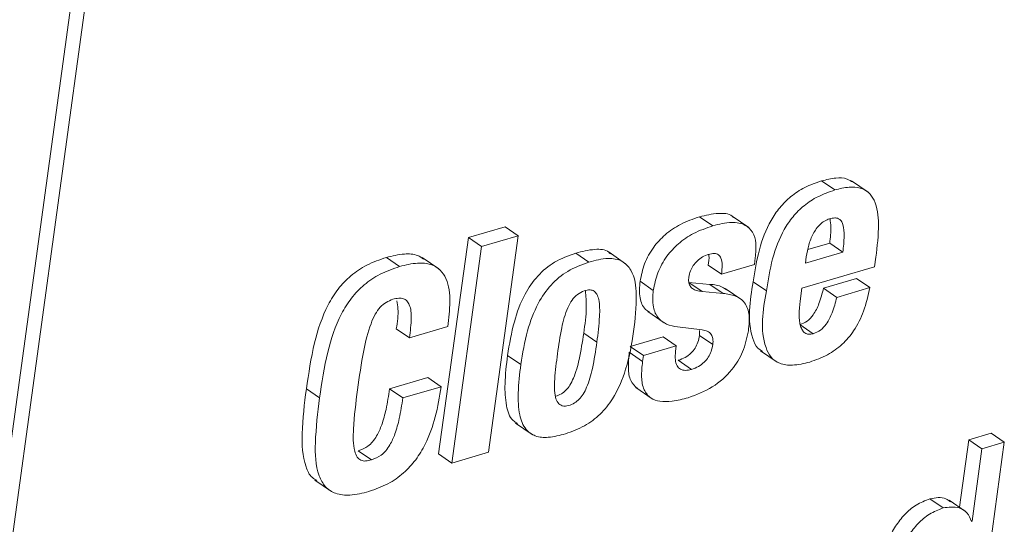
# Paper-space layout 'Sheet2' of a CAD drawing. Units: inches. Extents: x 0 to 195, y 0 to 151.
# Drawn here: x 154 to 155, y 125 to 125 of the extents above; entities that cross this region are included whole.
import ezdxf

# ---------------------------------------------------------------- set-up
doc = ezdxf.new("R2010")
doc.units = ezdxf.units.IN
doc.header["$MEASUREMENT"] = 0
doc.layers.add('SLD-0', color=179, linetype='Continuous')

psp = doc.layouts.new('Sheet2')

# ---------------------------------------------------------------- linework, layer by layer
at = {"layer": 'SLD-0', "color": 179, "linetype": 'Continuous', "lineweight": 15}
for p, q in [((154.89281, 129.62779), (153.10081, 116.55131)), ((154.90707, 129.61799), (153.11507, 116.54151)), ((155.10683, 124.98408), (155.09257, 124.99387)), ((155.14273, 124.9817), (155.12491, 124.99395)), ((154.97525, 124.94541), (154.96099, 124.95521)), ((155.01398, 124.94356), (154.99616, 124.95581)), ((154.75152, 124.94449), (154.712, 124.93288)), ((154.76577, 124.9347), (154.75152, 124.94449)), ((154.712, 124.93288), (154.68002, 124.6995)), ((154.72626, 124.92309), (154.712, 124.93288)), ((154.76577, 124.9347), (154.72626, 124.92309)), ((154.73379, 124.70131), (154.76577, 124.9347)), ((154.72626, 124.92309), (154.69427, 124.6897)), ((155.10128, 124.92679), (155.07769, 124.91986)), ((155.11553, 124.917), (155.10128, 124.92679)), ((154.63803, 124.90155), (154.62377, 124.91135)), ((154.68025, 124.899), (154.66243, 124.91125)), ((154.84195, 124.90625), (154.82769, 124.91604)), ((154.88144, 124.9046), (154.86362, 124.91684)), ((155.02016, 124.90374), (155.02114, 124.91092)), ((155.11553, 124.917), (155.0751, 124.90511)), ((155.0751, 124.90511), (155.07604, 124.91198)), ((155.14968, 124.90132), (155.15107, 124.91145)), ((154.98464, 124.8933), (154.97038, 124.9031)), ((154.98464, 124.8933), (155.02016, 124.90374)), ((155.07142, 124.87832), (155.14968, 124.90132)), ((155.13012, 124.88854), (155.09461, 124.87811)), ((155.14438, 124.87875), (155.13012, 124.88854)), ((154.91126, 124.87581), (154.897, 124.88561)), ((154.97221, 124.8823), (154.94965, 124.88446)), ((154.9639, 124.87466), (154.94965, 124.88446)), ((154.98647, 124.87251), (154.97221, 124.8823)), ((155.00662, 124.86573), (154.98881, 124.87797)), ((155.03305, 124.8752), (155.01879, 124.885)), ((155.0695, 124.86427), (155.07142, 124.87832)), ((155.10886, 124.86831), (155.09461, 124.87811)), ((155.14438, 124.87875), (155.10886, 124.86831)), ((154.98647, 124.87251), (154.9639, 124.87466)), ((154.90519, 124.85294), (154.92301, 124.84069)), ((154.6487, 124.8247), (154.68993, 124.83682)), ((154.93748, 124.83646), (154.96374, 124.83317)), ((155.08339, 124.82911), (155.06913, 124.83891)), ((154.6487, 124.8247), (154.63444, 124.8345)), ((154.85051, 124.81999), (154.83626, 124.82979)), ((154.92179, 124.82573), (154.88627, 124.81529)), ((154.93604, 124.81593), (154.92179, 124.82573)), ((154.9611, 124.83269), (154.96108, 124.82723)), ((154.97534, 124.81743), (154.96108, 124.82723)), ((154.90053, 124.80549), (154.88627, 124.81529)), ((154.93604, 124.81593), (154.90053, 124.80549)), ((154.93523, 124.81004), (154.93604, 124.81593)), ((154.76853, 124.7959), (154.75427, 124.8057)), ((154.89967, 124.79928), (154.88542, 124.80908)), ((154.90053, 124.80549), (154.89967, 124.79928)), ((155.02668, 124.81079), (155.0445, 124.79854)), ((154.95239, 124.79062), (154.93813, 124.80041)), ((154.66843, 124.78172), (154.62721, 124.7696)), ((154.68268, 124.77192), (154.64146, 124.75981)), ((154.68268, 124.77192), (154.66843, 124.78172)), ((154.55177, 124.75983), (154.53752, 124.76962)), ((154.64146, 124.75981), (154.62721, 124.7696)), ((154.89237, 124.77105), (154.91019, 124.7588)), ((154.76288, 124.73269), (154.7807, 124.72045)), ((155.27509, 124.72182), (155.25103, 124.71475)), ((155.28935, 124.71203), (155.27509, 124.72182)), ((155.25103, 124.71475), (155.24106, 124.64204)), ((155.26528, 124.70496), (155.25103, 124.71475)), ((155.25737, 124.47867), (155.28935, 124.71203)), ((155.28935, 124.71203), (155.26528, 124.70496)), ((154.60753, 124.69304), (154.59327, 124.70283)), ((154.69427, 124.6897), (154.68002, 124.6995)), ((154.69427, 124.6897), (154.73379, 124.70131)), ((155.26528, 124.70496), (155.25459, 124.62689)), ((154.54669, 124.6713), (154.56451, 124.65905)), ((155.22352, 124.64126), (155.20927, 124.65106)), ((155.24766, 124.63751), (155.22984, 124.64975)), ((155.25459, 124.62689), (155.25401, 124.62672))]:
    psp.add_line(p, q, dxfattribs=at)
for points, knots in [([(155.12646, 124.99234), (155.12436, 124.99367), (155.11884, 124.99717), (155.10658, 124.9973), (155.09764, 124.99512), (155.09257, 124.99387)], [0, 0, 0, 0, 0.20940025, 0.55157435, 1, 1, 1, 1]), ([(155.09257, 124.99387), (155.08638, 124.99172), (155.07457, 124.98761), (155.05933, 124.97751), (155.04713, 124.96536), (155.03449, 124.94662), (155.02428, 124.91946), (155.02064, 124.89664), (155.01879, 124.885)], [0, 0, 0, 0, 0.139767, 0.266781, 0.3872023, 0.5058909, 0.7480805, 1, 1, 1, 1]), ([(155.10683, 124.98408), (155.10064, 124.98192), (155.08882, 124.97781), (155.07358, 124.96771), (155.06139, 124.95557), (155.04875, 124.93682), (155.03853, 124.90967), (155.0349, 124.88684), (155.03305, 124.8752)], [0, 0, 0, 0, 0.139775, 0.2667804, 0.3872076, 0.5058955, 0.7480838, 1, 1, 1, 1]), ([(155.15107, 124.91145), (155.15246, 124.92336), (155.15486, 124.94385), (155.15252, 124.96871), (155.14367, 124.98188), (155.13378, 124.987), (155.12093, 124.98764), (155.11193, 124.98537), (155.10683, 124.98408)], [0, 0, 0, 0, 0.3280937, 0.5647626, 0.6569411, 0.7478888, 0.8570085, 1, 1, 1, 1]), ([(154.96099, 124.95521), (154.95398, 124.95275), (154.94072, 124.94809), (154.92397, 124.93658), (154.91069, 124.92225), (154.90102, 124.9051), (154.89833, 124.89203), (154.897, 124.88561)], [0, 0, 0, 0, 0.2218745, 0.4197727, 0.6018111, 0.8043633, 1, 1, 1, 1]), ([(154.99764, 124.9542), (154.99713, 124.95473), (154.99317, 124.95885), (154.97892, 124.95938), (154.96761, 124.95675), (154.96099, 124.95521)], [0, 0, 0, 0, 0.05772801, 0.44911318, 1, 1, 1, 1]), ([(155.07604, 124.91198), (155.07679, 124.91623), (155.07831, 124.9248), (155.08296, 124.93688), (155.08907, 124.94567), (155.09553, 124.95082), (155.0993, 124.95224), (155.10119, 124.95295)], [0, 0, 0, 0, 0.2557808, 0.5160765, 0.7624914, 0.880829, 1, 1, 1, 1]), ([(155.10119, 124.95295), (155.10298, 124.9534), (155.10613, 124.95418), (155.11076, 124.95351), (155.11406, 124.95072), (155.11672, 124.94428), (155.11704, 124.93269), (155.11609, 124.9228), (155.11553, 124.917)], [0, 0, 0, 0, 0.1154344, 0.2031244, 0.2825814, 0.3744013, 0.6322565, 1, 1, 1, 1]), ([(155.10165, 124.95303), (155.10202, 124.95012), (155.10315, 124.94139), (155.10203, 124.93263), (155.10128, 124.92679)], [0, 0, 0, 0, 0.3334508, 1, 1, 1, 1]), ([(154.97525, 124.94541), (154.96824, 124.94295), (154.95497, 124.9383), (154.93822, 124.92679), (154.92494, 124.91246), (154.91527, 124.89531), (154.91258, 124.88223), (154.91126, 124.87581)], [0, 0, 0, 0, 0.2218846, 0.4197809, 0.6018086, 0.8043652, 1, 1, 1, 1]), ([(155.02114, 124.91092), (155.02163, 124.91618), (155.02251, 124.92552), (155.01926, 124.93853), (155.00973, 124.94783), (154.99355, 124.95004), (154.982, 124.94712), (154.97525, 124.94541)], [0, 0, 0, 0, 0.2121398, 0.3768477, 0.5208187, 0.7198603, 1, 1, 1, 1]), ([(154.86501, 124.91513), (154.86444, 124.91576), (154.86043, 124.92015), (154.84575, 124.9206), (154.83434, 124.91772), (154.82769, 124.91604)], [0, 0, 0, 0, 0.06522015, 0.45583893, 1, 1, 1, 1]), ([(154.62377, 124.91135), (154.6166, 124.90886), (154.60291, 124.90411), (154.58527, 124.89222), (154.57123, 124.87756), (154.55643, 124.85378), (154.54459, 124.81719), (154.53998, 124.78621), (154.53752, 124.76962)], [0, 0, 0, 0, 0.1281296, 0.2444914, 0.3562452, 0.4695705, 0.71607, 1, 1, 1, 1]), ([(154.66388, 124.90951), (154.66179, 124.91094), (154.6557, 124.91511), (154.6411, 124.91552), (154.63012, 124.91288), (154.62377, 124.91135)], [0, 0, 0, 0, 0.180182, 0.5262259, 1, 1, 1, 1]), ([(154.82769, 124.91604), (154.81986, 124.91318), (154.80468, 124.90763), (154.78588, 124.89181), (154.7709, 124.86983), (154.76, 124.84054), (154.75628, 124.8179), (154.75427, 124.8057)], [0, 0, 0, 0, 0.1762124, 0.3417171, 0.5124409, 0.737344, 1, 1, 1, 1]), ([(154.8166, 124.72124), (154.82364, 124.72376), (154.83728, 124.72863), (154.85462, 124.74184), (154.87076, 124.76211), (154.88339, 124.79264), (154.89058, 124.83097), (154.89392, 124.86655), (154.89117, 124.89438), (154.87782, 124.9089), (154.86041, 124.91131), (154.84874, 124.90811), (154.84195, 124.90625)], [0, 0, 0, 0, 0.0867178, 0.167981, 0.2501018, 0.3861701, 0.5479791, 0.702013, 0.8065656, 0.8593303, 0.918108, 1, 1, 1, 1]), ([(154.94952, 124.8902), (154.94999, 124.89243), (154.9509, 124.89681), (154.9541, 124.90265), (154.95849, 124.9078), (154.96404, 124.9121), (154.96855, 124.9138), (154.97076, 124.91463)], [0, 0, 0, 0, 0.1996371, 0.3914864, 0.5784698, 0.7931685, 1, 1, 1, 1]), ([(154.97082, 124.91489), (154.97092, 124.91434), (154.97165, 124.91046), (154.97097, 124.9065), (154.97038, 124.9031)], [0, 0, 0, 0, 0.1393449, 1, 1, 1, 1]), ([(154.97076, 124.91463), (154.97282, 124.91516), (154.97638, 124.91606), (154.98176, 124.91472), (154.98496, 124.90987), (154.98565, 124.90244), (154.98501, 124.89667), (154.98464, 124.8933)], [0, 0, 0, 0, 0.19257473, 0.33292856, 0.47052156, 0.6904521, 1, 1, 1, 1]), ([(154.63803, 124.90155), (154.63085, 124.89906), (154.61717, 124.89431), (154.59952, 124.88243), (154.58548, 124.86777), (154.57068, 124.84398), (154.55885, 124.80739), (154.55424, 124.77641), (154.55177, 124.75983)], [0, 0, 0, 0, 0.1281349, 0.2444902, 0.356249, 0.469574, 0.7160706, 1, 1, 1, 1]), ([(154.68993, 124.83682), (154.69099, 124.84573), (154.69302, 124.86291), (154.69092, 124.88458), (154.68219, 124.89842), (154.67104, 124.90477), (154.65548, 124.90592), (154.64442, 124.90315), (154.63803, 124.90155)], [0, 0, 0, 0, 0.2479865, 0.4784628, 0.5807633, 0.6867635, 0.8189889, 1, 1, 1, 1]), ([(154.84195, 124.90625), (154.83412, 124.90338), (154.81893, 124.89784), (154.80013, 124.88202), (154.78516, 124.86003), (154.77426, 124.83075), (154.77053, 124.8081), (154.76853, 124.7959)], [0, 0, 0, 0, 0.1762191, 0.3417232, 0.512441, 0.7373432, 1, 1, 1, 1]), ([(154.9639, 124.87466), (154.96186, 124.87491), (154.95825, 124.87535), (154.95363, 124.87737), (154.95047, 124.88063), (154.94907, 124.88518), (154.94936, 124.88845), (154.94952, 124.8902)], [0, 0, 0, 0, 0.249723, 0.4417735, 0.6019771, 0.7879163, 1, 1, 1, 1]), ([(154.897, 124.88561), (154.8965, 124.87967), (154.89562, 124.86922), (154.90025, 124.85653), (154.90573, 124.85314), (154.90729, 124.85217)], [0, 0, 0, 0, 0.4845148, 0.8528159, 1, 1, 1, 1]), ([(154.99023, 124.87623), (154.98869, 124.8774), (154.9835, 124.88133), (154.97687, 124.8819), (154.97221, 124.8823)], [0, 0, 0, 0, 0.2972075, 1, 1, 1, 1]), ([(155.01879, 124.885), (155.01541, 124.86445), (155.01139, 124.83998), (155.02201, 124.81434), (155.02712, 124.81121), (155.02887, 124.81014)], [0, 0, 0, 0, 0.7751088, 0.9233175, 1, 1, 1, 1]), ([(155.09461, 124.87811), (155.09317, 124.87252), (155.09058, 124.86249), (155.0847, 124.85036), (155.07747, 124.84229), (155.07187, 124.84002), (155.06913, 124.83891)], [0, 0, 0, 0, 0.3528603, 0.6340422, 0.8206431, 1, 1, 1, 1]), ([(155.07975, 124.79857), (155.08627, 124.80088), (155.0989, 124.80537), (155.11509, 124.81715), (155.12862, 124.83306), (155.13904, 124.85391), (155.14254, 124.87021), (155.14438, 124.87875)], [0, 0, 0, 0, 0.1896322, 0.3671272, 0.5428736, 0.7603532, 1, 1, 1, 1]), ([(154.63069, 124.86616), (154.63278, 124.86669), (154.6365, 124.86763), (154.64195, 124.86721), (154.64622, 124.86458), (154.65016, 124.85756), (154.65094, 124.84364), (154.64954, 124.83185), (154.6487, 124.8247)], [0, 0, 0, 0, 0.1134999, 0.2026583, 0.2814233, 0.3685577, 0.6173907, 1, 1, 1, 1]), ([(154.80807, 124.80752), (154.80939, 124.81682), (154.81178, 124.83361), (154.81684, 124.85326), (154.82329, 124.86523), (154.82924, 124.87174), (154.83615, 124.87535), (154.84247, 124.87679), (154.84769, 124.87539), (154.85099, 124.87133), (154.85372, 124.86205), (154.85355, 124.84446), (154.85166, 124.82923), (154.85051, 124.81999)], [0, 0, 0, 0, 0.1951184, 0.3525355, 0.4174693, 0.4758385, 0.5326846, 0.5770084, 0.6075049, 0.6393154, 0.6805949, 0.8063723, 1, 1, 1, 1]), ([(154.83817, 124.87548), (154.83864, 124.86952), (154.83985, 124.85425), (154.83762, 124.83906), (154.83626, 124.82979)], [0, 0, 0, 0, 0.3899782, 1, 1, 1, 1]), ([(154.91126, 124.87581), (154.9107, 124.8698), (154.90972, 124.85921), (154.91551, 124.84558), (154.92591, 124.83847), (154.93342, 124.83717), (154.93748, 124.83646)], [0, 0, 0, 0, 0.33060011, 0.58189344, 0.77392029, 1, 1, 1, 1]), ([(155.01365, 124.83215), (155.01435, 124.83844), (155.01557, 124.84932), (155.01031, 124.86379), (154.99904, 124.87084), (154.99098, 124.87191), (154.98647, 124.87251)], [0, 0, 0, 0, 0.3321677, 0.5738493, 0.7615368, 1, 1, 1, 1]), ([(155.03305, 124.8752), (155.02941, 124.8543), (155.02508, 124.82939), (155.03732, 124.80331), (155.04783, 124.79594), (155.06294, 124.79436), (155.07358, 124.79702), (155.07975, 124.79857)], [0, 0, 0, 0, 0.5226278, 0.6225837, 0.7195791, 0.8373763, 1, 1, 1, 1]), ([(155.10886, 124.86831), (155.10742, 124.86273), (155.10483, 124.8527), (155.09895, 124.84057), (155.09172, 124.8325), (155.08613, 124.83022), (155.08339, 124.82911)], [0, 0, 0, 0, 0.3528603, 0.6340422, 0.8206431, 1, 1, 1, 1]), ([(154.59256, 124.76867), (154.59459, 124.78278), (154.59806, 124.80678), (154.60447, 124.83415), (154.61122, 124.84964), (154.61664, 124.85757), (154.62311, 124.86331), (154.62819, 124.86522), (154.63069, 124.86616)], [0, 0, 0, 0, 0.3910399, 0.6652862, 0.7673022, 0.8523081, 0.9271128, 1, 1, 1, 1]), ([(154.63496, 124.86469), (154.63547, 124.86183), (154.63727, 124.85183), (154.63562, 124.84172), (154.63444, 124.8345)], [0, 0, 0, 0, 0.2861535, 1, 1, 1, 1]), ([(155.08339, 124.82911), (155.08175, 124.82875), (155.07877, 124.8281), (155.07441, 124.82961), (155.07147, 124.83299), (155.06886, 124.83962), (155.06801, 124.85039), (155.06897, 124.85936), (155.0695, 124.86427)], [0, 0, 0, 0, 0.1097236, 0.1998098, 0.291669, 0.3990215, 0.6703784, 1, 1, 1, 1]), ([(154.83626, 124.82979), (154.83484, 124.82027), (154.83238, 124.80378), (154.82724, 124.78494), (154.82184, 124.774), (154.81749, 124.76822), (154.81225, 124.76379), (154.80806, 124.76235), (154.80589, 124.7616)], [0, 0, 0, 0, 0.3680497, 0.6375489, 0.7422542, 0.8321158, 0.9129112, 1, 1, 1, 1]), ([(154.96108, 124.82723), (154.9606, 124.82474), (154.95967, 124.81994), (154.95645, 124.81349), (154.95185, 124.80785), (154.94572, 124.80317), (154.94068, 124.80134), (154.93813, 124.80041)], [0, 0, 0, 0, 0.20257274, 0.39085945, 0.57165275, 0.78309891, 1, 1, 1, 1]), ([(154.94875, 124.76007), (154.95773, 124.76347), (154.97551, 124.77021), (154.99541, 124.78826), (155.00876, 124.80939), (155.01199, 124.82443), (155.01365, 124.83215)], [0, 0, 0, 0, 0.279227, 0.5527362, 0.7704515, 1, 1, 1, 1]), ([(154.96374, 124.83317), (154.96567, 124.83283), (154.96939, 124.83216), (154.9739, 124.82876), (154.97585, 124.82334), (154.97553, 124.81959), (154.97534, 124.81743)], [0, 0, 0, 0, 0.2610039, 0.5005498, 0.7132926, 1, 1, 1, 1]), ([(154.85051, 124.81999), (154.84909, 124.81048), (154.84663, 124.79399), (154.8415, 124.77513), (154.83609, 124.76422), (154.83176, 124.7584), (154.8264, 124.75401), (154.82016, 124.75145), (154.81341, 124.75059), (154.80781, 124.75445), (154.80428, 124.76478), (154.80488, 124.78287), (154.80689, 124.79843), (154.80807, 124.80752)], [0, 0, 0, 0, 0.1995599, 0.3456822, 0.4024422, 0.4511805, 0.4949814, 0.5440008, 0.5906528, 0.6285771, 0.6741417, 0.809667, 1, 1, 1, 1]), ([(154.97534, 124.81743), (154.97486, 124.81494), (154.97392, 124.81015), (154.9707, 124.80369), (154.96611, 124.79805), (154.95998, 124.79337), (154.95494, 124.79154), (154.95239, 124.79062)], [0, 0, 0, 0, 0.2025759, 0.39084996, 0.57164607, 0.78309553, 1, 1, 1, 1]), ([(154.75427, 124.8057), (154.75302, 124.79541), (154.75082, 124.77726), (154.75196, 124.75384), (154.75659, 124.7373), (154.76336, 124.7332), (154.76512, 124.73213)], [0, 0, 0, 0, 0.3968986, 0.6997372, 0.9220319, 1, 1, 1, 1]), ([(154.88542, 124.80908), (154.88485, 124.80342), (154.88383, 124.79327), (154.88556, 124.7786), (154.89154, 124.77261), (154.89422, 124.76991)], [0, 0, 0, 0, 0.40954688, 0.73457434, 1, 1, 1, 1]), ([(154.95239, 124.79062), (154.95016, 124.79009), (154.9462, 124.78915), (154.94038, 124.79044), (154.93621, 124.79474), (154.93447, 124.80173), (154.93496, 124.80704), (154.93523, 124.81004)], [0, 0, 0, 0, 0.2066611, 0.3672695, 0.5167896, 0.7261054, 1, 1, 1, 1]), ([(154.76853, 124.7959), (154.76731, 124.78566), (154.76517, 124.7676), (154.76597, 124.74369), (154.77199, 124.72627), (154.78445, 124.71761), (154.79988, 124.71668), (154.8105, 124.71957), (154.8166, 124.72124)], [0, 0, 0, 0, 0.2649723, 0.4671502, 0.6155512, 0.71733, 0.8376062, 1, 1, 1, 1]), ([(154.89967, 124.79928), (154.89907, 124.79358), (154.898, 124.78335), (154.90008, 124.76903), (154.90772, 124.75913), (154.9192, 124.75551), (154.93301, 124.75595), (154.94301, 124.75857), (154.94875, 124.76007)], [0, 0, 0, 0, 0.2061609, 0.3697751, 0.5080177, 0.629025, 0.787343, 1, 1, 1, 1]), ([(154.60479, 124.659), (154.61182, 124.66148), (154.62526, 124.66623), (154.64237, 124.67829), (154.65583, 124.69292), (154.668, 124.71316), (154.67747, 124.73978), (154.68092, 124.76105), (154.68268, 124.77192)], [0, 0, 0, 0, 0.1524655, 0.2915286, 0.4248109, 0.5580124, 0.774038, 1, 1, 1, 1]), ([(154.53752, 124.76962), (154.53547, 124.75356), (154.5319, 124.72562), (154.53347, 124.69293), (154.54145, 124.675), (154.54718, 124.67173), (154.54892, 124.67074)], [0, 0, 0, 0, 0.4667609, 0.8119323, 0.9430641, 1, 1, 1, 1]), ([(154.60753, 124.69304), (154.6055, 124.69251), (154.60182, 124.69156), (154.5961, 124.69221), (154.59162, 124.69628), (154.5877, 124.70788), (154.58811, 124.73267), (154.59082, 124.75462), (154.59256, 124.76867)], [0, 0, 0, 0, 0.069577, 0.1265651, 0.1836144, 0.2603163, 0.5267086, 1, 1, 1, 1]), ([(154.62721, 124.7696), (154.62607, 124.7622), (154.62406, 124.74911), (154.61946, 124.73209), (154.61442, 124.72033), (154.60917, 124.71276), (154.60282, 124.70654), (154.597, 124.70428), (154.59327, 124.70283)], [0, 0, 0, 0, 0.2840506, 0.5020395, 0.6674835, 0.7661318, 0.8504395, 1, 1, 1, 1]), ([(154.55177, 124.75983), (154.54979, 124.74386), (154.54633, 124.71607), (154.54737, 124.68261), (154.55718, 124.6636), (154.56946, 124.65567), (154.58629, 124.65434), (154.59804, 124.6573), (154.60479, 124.659)], [0, 0, 0, 0, 0.3295468, 0.5732479, 0.6658307, 0.7535588, 0.8585263, 1, 1, 1, 1]), ([(154.64146, 124.75981), (154.64032, 124.7524), (154.63832, 124.73931), (154.63371, 124.72229), (154.62867, 124.71054), (154.62342, 124.70296), (154.61708, 124.69674), (154.61125, 124.69448), (154.60753, 124.69304)], [0, 0, 0, 0, 0.2840764, 0.5020643, 0.667504, 0.7661498, 0.8504433, 1, 1, 1, 1]), ([(155.20927, 124.65106), (155.20416, 124.64909), (155.19408, 124.64522), (155.18169, 124.6345), (155.17179, 124.62159), (155.15661, 124.59282), (155.15193, 124.56598), (155.14822, 124.54465)], [0, 0, 0, 0, 0.1260712, 0.2490325, 0.3741062, 0.5027159, 1, 1, 1, 1]), ([(155.23129, 124.64803), (155.22969, 124.64919), (155.22338, 124.65379), (155.2153, 124.65222), (155.20927, 124.65106)], [0, 0, 0, 0, 0.2530032, 1, 1, 1, 1]), ([(155.22352, 124.64126), (155.21842, 124.6393), (155.20834, 124.63542), (155.19595, 124.6247), (155.18605, 124.61179), (155.17086, 124.58302), (155.16619, 124.55618), (155.16247, 124.53485)], [0, 0, 0, 0, 0.1260875, 0.2490396, 0.3741181, 0.5027215, 1, 1, 1, 1]), ([(155.25401, 124.62672), (155.25268, 124.63006), (155.2501, 124.63654), (155.23856, 124.64353), (155.22935, 124.64214), (155.22352, 124.64126)], [0, 0, 0, 0, 0.2806102, 0.5447645, 1, 1, 1, 1])]:
    psp.add_open_spline(points, degree=3, knots=knots, dxfattribs=at)

doc.saveas('drawing.dxf')
